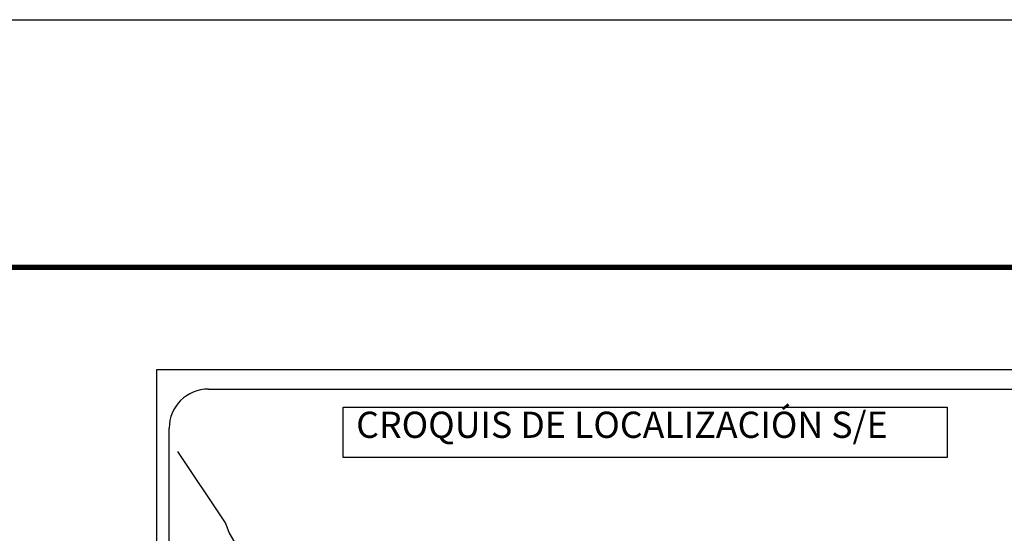
# Model space of a CAD drawing. Units: millimetres. Extents: x 720080 to 725377, y 2807471 to 2809338.
# Drawn here: x 724912 to 725213, y 2809114 to 2809271 of the extents above; entities that cross this region are included whole.
import ezdxf

# ---------------------------------------------------------------- set-up
doc = ezdxf.new("R2010")
doc.units = ezdxf.units.MM
doc.layers.add('Lomo', color=7, linetype='Continuous')
doc.styles.add('ROMANS', font='ROMANS', dxfattribs={"height": 0.2})

msp = doc.modelspace()

# ---------------------------------------------------------------- linework, layer by layer
at = {"layer": 'Lomo', "color": 7}
for p, q in [((724953.82, 2809164.21, -2.32), (725268.1, 2809164.21, -2.32)), ((724953.82, 2807566.57, -2.32), (724953.82, 2809164.21, -2.32)), ((724969.62, 2809158.22, -2.32), (725253.39, 2809158.22, -2.32)), ((724957.62, 2808729.62, -2.32), (724957.62, 2809146.22, -2.32))]:
    msp.add_line(p, q, dxfattribs=at)
at = {"layer": 'Lomo', "color": 255, "linetype": 'Continuous'}
msp.add_lwpolyline([(722976.79, 2809270.95), (725376.79, 2809270.95), (725376.79, 2807470.95), (722976.79, 2807470.95)], close=True, dxfattribs=at)
at = {"layer": 'Lomo', "color": 7, "linetype": 'Continuous', "const_width": 1.6, "elevation": -2.32}
msp.add_lwpolyline([(723041.75, 2809195.36), (725293.6, 2809195.36)], dxfattribs=at)
at = {"layer": 'Lomo', "color": 7, "elevation": -2.32}
msp.add_lwpolyline([(725010.76, 2809152.64), (725010.76, 2809152.64), (725195.14, 2809152.64), (725195.14, 2809152.64), (725195.14, 2809137.32), (725195.14, 2809137.32), (725010.76, 2809137.32), (725010.76, 2809137.32)], close=True, dxfattribs=at)
at = {"layer": 'Lomo', "color": 7, "linetype": 'Continuous', "elevation": -2.32}
msp.add_lwpolyline([(724978.46, 2809110), (724975.99, 2809114.39), (724974.83, 2809117.4), (724960.32, 2809139.19)], dxfattribs=at)
at = {"layer": 'Lomo', "color": 7}
msp.add_arc((724969.62, 2809146.22, -2.32), 12, 90, 180, dxfattribs=at)

# ---------------------------------------------------------------- texts
at = {"layer": 'Lomo', "color": 7, "insert": (725014.72, 2809151.3, -2.32), "char_height": 8, "width": 210.5931, "attachment_point": 1, "style": 'ROMANS'}
msp.add_mtext('\\fArial|b0|i0|c0|p34;CROQUIS DE LOCALIZACIÓN S/E', dxfattribs=at)

doc.saveas('drawing.dxf')
